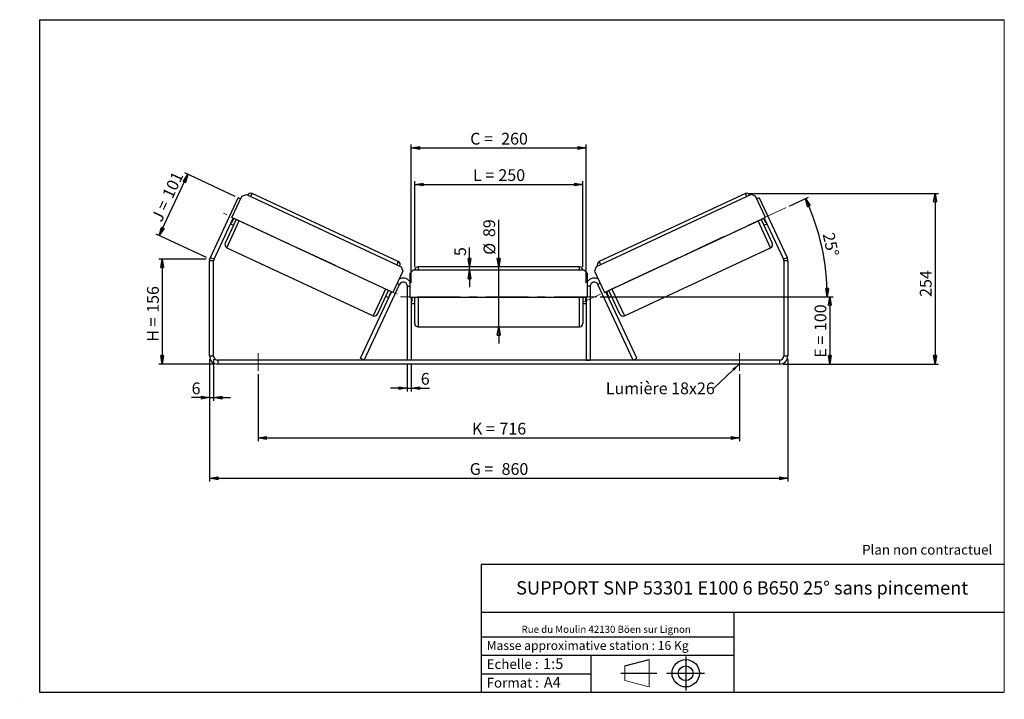
# Model space of a CAD drawing. Units: millimetres. Extents: x -1 to 292, y 3 to 205.
import ezdxf

# ---------------------------------------------------------------- set-up
doc = ezdxf.new("R2010")
doc.units = ezdxf.units.MM
doc.header["$PDSIZE"] = -1
doc.linetypes.add('CENTERX2', pattern=[20.32, 12.7, -2.54, 2.54, -2.54])
doc.layers.add('SLD-0', color=7, linetype='Continuous')
doc.styles.add('SLDTEXTSTYLE0', font='TXT', dxfattribs={"width": 0.75})
doc.styles.add('SLDTEXTSTYLE2', font='TXT', dxfattribs={"width": 0.666667})
doc.dimstyles.new('SLDDIMSTYLE0', dxfattribs={"dimtxt": 3.501, "dimasz": 2.5, "dimexe": 0, "dimexo": 0.0625, "dimgap": 0.87525, "dimtad": 1, "dimdec": 0, "dimlfac": 5, "dimrnd": 1e-09, "dimzin": 12, "dimdsep": 46, "dimtxsty": 'SLDTEXTSTYLE0', "dimblk1": 'CLOSED', "dimblk2": 'CLOSED', "dimsah": 1, "dimcen": 0.09, "dimadec": 0, "dimazin": 3, "dimtfac": 1, "dimtofl": 0, "dimtmove": 0, "dimatfit": 3, "dimldrblk": 'CLOSED', "dimfxl": 0, "dimfrac": 2, "dimtolj": 1, "dimtzin": 12, "dimarcsym": 0})
doc.dimstyles.new('SLDDIMSTYLE1', dxfattribs={"dimtxt": 3.501, "dimasz": 2.5, "dimexe": 0, "dimexo": 0.0625, "dimgap": 0.87525, "dimtad": 1, "dimdec": 0, "dimlfac": 5, "dimrnd": 1e-09, "dimzin": 12, "dimdsep": 46, "dimtxsty": 'SLDTEXTSTYLE0', "dimblk1": 'CLOSED', "dimblk2": 'CLOSED', "dimsah": 1, "dimcen": 0.09, "dimadec": 0, "dimazin": 3, "dimtfac": 1, "dimtmove": 0, "dimatfit": 0, "dimldrblk": 'CLOSED', "dimfxl": 0, "dimfrac": 2, "dimtolj": 1, "dimtzin": 12, "dimarcsym": 0})
doc.dimstyles.new('SLDDIMSTYLE2', dxfattribs={"dimtxt": 3.501, "dimasz": 2.5, "dimexe": 0, "dimexo": 0.0625, "dimgap": 0.87525, "dimtad": 1, "dimdec": 4, "dimlfac": 5, "dimzin": 12, "dimdsep": 46, "dimtxsty": 'SLDTEXTSTYLE0', "dimblk1": 'CLOSED', "dimblk2": 'CLOSED', "dimsah": 1, "dimcen": 0.09, "dimadec": 0, "dimazin": 3, "dimtfac": 1, "dimtofl": 0, "dimtmove": 0, "dimatfit": 3, "dimldrblk": 'CLOSED', "dimfxl": 0, "dimfrac": 2, "dimtolj": 1, "dimtzin": 12, "dimarcsym": 0})
doc.dimstyles.new('SLDDIMSTYLE3', dxfattribs={"dimtxt": 0.18, "dimasz": 2.5, "dimexe": 0, "dimexo": 0.0625, "dimgap": 0, "dimtad": 0, "dimtih": 1, "dimtoh": 1, "dimdec": 0, "dimrnd": 1e-09, "dimzin": 0, "dimdsep": 46, "dimtxsty": 'Standard', "dimsah": 1, "dimcen": 0.09, "dimadec": 0, "dimazin": 0, "dimtfac": 2.5, "dimtdec": 0, "dimtofl": 0, "dimtmove": 0, "dimatfit": 3, "dimfxl": 0, "dimfrac": 2, "dimtolj": 1, "dimtzin": 0, "dimarcsym": 0})

# ---------------------------------------------------------------- blocks, each defined once
blk = doc.blocks.new('Bloc1')
at = {"color": 7, "linetype": 'Continuous', "lineweight": 0}
blk.add_point((27.17, 41.63), dxfattribs=at)
at = {"layer": 'SLD-0'}
for p, q in [((9.1, 43.82), (16.35, 45.7)), ((27.17, 46.64), (27.17, 36.52)), ((7.87, 41.63), (18.56, 41.63)), ((21.6, 41.63), (32.77, 41.63))]:
    blk.add_line(p, q, dxfattribs=at)
at = {"layer": 'SLD-0', "color": 7, "linetype": 'Continuous', "lineweight": 18}
for p, q in [((16.35, 45.7), (16.35, 37.56)), ((9.1, 39.44), (9.1, 43.82)), ((9.1, 39.44), (16.35, 37.56))]:
    blk.add_line(p, q, dxfattribs=at)
at = {"layer": 'SLD-0'}
for radius in [4.07, 2.19]:
    blk.add_circle((27.17, 41.63), radius, dxfattribs=at)
blk = doc.blocks.new('SW_NOTE_0')
at = {"color": 0, "linetype": 'Continuous', "lineweight": 0, "insert": (28.37, -0.09), "char_height": 2.1167, "attachment_point": 2, "style": 'SLDTEXTSTYLE0'}
blk.add_mtext('Rue du Moulin 42130 Böen sur Lignon', dxfattribs=at)
blk = doc.blocks.new('_Closed')
at = {"color": 0, "linetype": 'ByBlock', "lineweight": -2}
for p, q in [((-1, 0.166667), (0, 0)), ((-1, 0.166667), (-1, -0.166667)), ((0, 0), (-1, -0.166667)), ((0, 0), (-1, 0))]:
    blk.add_line(p, q, dxfattribs=at)
blk = doc.blocks.new('_D')
at = {"layer": 'SLD-0'}
for p, q in [((54.6, 133.75), (40.5, 133.75)), ((41.5, 133.75), (41.5, 102.52)), ((57, 102.52), (40.5, 102.52))]:
    blk.add_line(p, q, dxfattribs=at)
at = {"layer": 'SLD-0', "xscale": 2.5, "yscale": 2.5}
for p, rotation in [((41.5, 133.75), 90.0000000000004), ((41.5, 102.52), 270.0000000000004)]:
    blk.add_blockref('_Closed', p, dxfattribs=dict(at, rotation=rotation))
at = {"layer": 'SLD-0', "char_height": 3.501, "attachment_point": 1, "rotation": 90}
for s, insert, style in [('156', (36.99, 117.76), 'SLDTEXTSTYLE0'), ('H =', (36.99, 109.16), 'SLDTEXTSTYLE2')]:
    blk.add_mtext(s, dxfattribs=dict(at, insert=insert, style=style))
blk = doc.blocks.new('_D_1')
at = {"layer": 'SLD-0'}
for p, q in [((40.64, 140.73), (49.15, 158.97)), ((63.2, 152.42), (48.24, 159.39)), ((54.69, 134.18), (39.73, 141.15))]:
    blk.add_line(p, q, dxfattribs=at)
at = {"layer": 'SLD-0', "xscale": 2.5, "yscale": 2.5}
for p, rotation in [((49.15, 158.97), 65.00000000000128), ((40.64, 140.73), 245.0000000000012)]:
    blk.add_blockref('_Closed', p, dxfattribs=dict(at, rotation=rotation))
at = {"layer": 'SLD-0', "char_height": 3.501, "attachment_point": 1, "rotation": 65}
for s, insert, style in [('101', (41.36, 152.94), 'SLDTEXTSTYLE0'), ('J =', (38.12, 145.99), 'SLDTEXTSTYLE2')]:
    blk.add_mtext(s, dxfattribs=dict(at, insert=insert, style=style))
blk = doc.blocks.new('_D_2')
at = {"layer": 'SLD-0', "color": 7}
for p, q in [((215.97, 153.27), (272.39, 153.27)), ((271.39, 153.27), (271.39, 102.52)), ((226.2, 102.52), (272.39, 102.52))]:
    blk.add_line(p, q, dxfattribs=at)
at = {"layer": 'SLD-0', "color": 7, "xscale": 2.5, "yscale": 2.5}
for p, rotation in [((271.39, 153.27), 90.0000000000004), ((271.39, 102.52), 270.0000000000004)]:
    blk.add_blockref('_Closed', p, dxfattribs=dict(at, rotation=rotation))
at = {"layer": 'SLD-0', "color": 7, "insert": (266.88, 122.5), "char_height": 3.501, "attachment_point": 1, "rotation": 90, "style": 'SLDTEXTSTYLE0'}
blk.add_mtext('254', dxfattribs=at)
blk = doc.blocks.new('_D_3')
at = {"layer": 'SLD-0', "color": 7}
for p, q in [((55.6, 103.92), (55.6, 67.52)), ((227.6, 103.92), (227.6, 67.52)), ((55.6, 68.52), (227.6, 68.52))]:
    blk.add_line(p, q, dxfattribs=at)
at = {"layer": 'SLD-0', "color": 7, "xscale": 2.5, "yscale": 2.5, "rotation": 180.0000000000004}
blk.add_blockref('_Closed', (55.6, 68.52, 1.65), dxfattribs=at)
at = {"layer": 'SLD-0', "color": 7, "xscale": 2.5, "yscale": 2.5}
blk.add_blockref('_Closed', (227.6, 68.52, 1.65), dxfattribs=at)
at = {"layer": 'SLD-0', "color": 7, "char_height": 3.501, "attachment_point": 1}
for s, insert, style in [('G =', (132.98, 73.03), 'SLDTEXTSTYLE2'), ('860', (142.46, 73.03), 'SLDTEXTSTYLE0')]:
    blk.add_mtext(s, dxfattribs=dict(at, insert=insert, style=style))
blk = doc.blocks.new('_D_4')
at = {"layer": 'SLD-0', "color": 7}
for p, q in [((70, 99.52), (70, 79.52)), ((213.2, 99.52), (213.2, 79.52)), ((70, 80.52), (213.2, 80.52))]:
    blk.add_line(p, q, dxfattribs=at)
at = {"layer": 'SLD-0', "color": 7, "xscale": 2.5, "yscale": 2.5, "rotation": 180.0000000000004}
blk.add_blockref('_Closed', (70, 80.52, 1.65), dxfattribs=at)
at = {"layer": 'SLD-0', "color": 7, "xscale": 2.5, "yscale": 2.5}
blk.add_blockref('_Closed', (213.2, 80.52, 1.65), dxfattribs=at)
at = {"layer": 'SLD-0', "color": 7, "char_height": 3.501, "attachment_point": 1}
for s, insert, style in [('K =', (133.63, 85.03), 'SLDTEXTSTYLE2'), ('716', (141.81, 85.03), 'SLDTEXTSTYLE0')]:
    blk.add_mtext(s, dxfattribs=dict(at, insert=insert, style=style))
blk = doc.blocks.new('_D_5')
at = {"layer": 'SLD-0', "color": 7}
for p, q in [((114.4, 102.72), (114.4, 94.35)), ((115.6, 102.72), (115.6, 94.35)), ((114.4, 95.35), (109.4, 95.35)), ((114.4, 95.35), (115.6, 95.35)), ((115.6, 95.35), (121, 95.35))]:
    blk.add_line(p, q, dxfattribs=at)
at = {"layer": 'SLD-0', "color": 7, "xscale": 2.5, "yscale": 2.5}
blk.add_blockref('_Closed', (114.4, 95.35, 1.65), dxfattribs=at)
at = {"layer": 'SLD-0', "color": 7, "xscale": 2.5, "yscale": 2.5, "rotation": 180.0000000000004}
blk.add_blockref('_Closed', (115.6, 95.35, 1.65), dxfattribs=at)
at = {"layer": 'SLD-0', "color": 7, "insert": (118.41, 99.86), "char_height": 3.5, "attachment_point": 1, "style": 'SLDTEXTSTYLE0'}
blk.add_mtext('6', dxfattribs=at)
blk = doc.blocks.new('_D_6')
at = {"layer": 'SLD-0', "color": 7}
for p, q in [((141.6, 131.42), (141.6, 145.48)), ((141.6, 113.62), (141.6, 131.42)), ((141.6, 113.62), (141.6, 108.62))]:
    blk.add_line(p, q, dxfattribs=at)
at = {"layer": 'SLD-0', "color": 7, "xscale": 2.5, "yscale": 2.5}
for p, rotation in [((141.6, 131.42, 1.65), 270.0000000000004), ((141.6, 113.62, 1.65), 90.0000000000004)]:
    blk.add_blockref('_Closed', p, dxfattribs=dict(at, rotation=rotation))
at = {"layer": 'SLD-0', "color": 7, "char_height": 3.501, "attachment_point": 1, "rotation": 90, "style": 'SLDTEXTSTYLE0'}
for s, insert in [('89', (137.03, 140.31)), ('%%c', (137.09, 135.03))]:
    blk.add_mtext(s, dxfattribs=dict(at, insert=insert))
blk = doc.blocks.new('_D_7')
at = {"layer": 'SLD-0', "color": 7}
for p, q in [((116.6, 131.42), (116.6, 156.97)), ((116.6, 155.97), (166.6, 155.97)), ((166.6, 131.42), (166.6, 156.97))]:
    blk.add_line(p, q, dxfattribs=at)
at = {"layer": 'SLD-0', "color": 7, "xscale": 2.5, "yscale": 2.5, "rotation": 180.0000000000004}
blk.add_blockref('_Closed', (116.6, 155.97, 1.65), dxfattribs=at)
at = {"layer": 'SLD-0', "color": 7, "xscale": 2.5, "yscale": 2.5}
blk.add_blockref('_Closed', (166.6, 155.97, 1.65), dxfattribs=at)
at = {"layer": 'SLD-0', "color": 7, "char_height": 3.501, "attachment_point": 1}
for s, insert, style in [('L =', (133.94, 160.49), 'SLDTEXTSTYLE2'), ('250', (141.51, 160.49), 'SLDTEXTSTYLE0')]:
    blk.add_mtext(s, dxfattribs=dict(at, insert=insert, style=style))
blk = doc.blocks.new('_D_8')
at = {"layer": 'SLD-0', "color": 7}
for p, q in [((115.6, 126.72), (115.6, 167.82)), ((167.6, 126.72), (167.6, 167.82)), ((115.6, 166.82), (167.6, 166.82))]:
    blk.add_line(p, q, dxfattribs=at)
at = {"layer": 'SLD-0', "color": 7, "xscale": 2.5, "yscale": 2.5, "rotation": 180.0000000000004}
blk.add_blockref('_Closed', (115.6, 166.82, 1.65), dxfattribs=at)
at = {"layer": 'SLD-0', "color": 7, "xscale": 2.5, "yscale": 2.5}
blk.add_blockref('_Closed', (167.6, 166.82, 1.65), dxfattribs=at)
at = {"layer": 'SLD-0', "color": 7, "char_height": 3.501, "attachment_point": 1}
for s, insert, style in [('C =', (133.12, 171.33), 'SLDTEXTSTYLE2'), ('260', (142.33, 171.33), 'SLDTEXTSTYLE0')]:
    blk.add_mtext(s, dxfattribs=dict(at, insert=insert, style=style))
blk = doc.blocks.new('_D_9')
at = {"layer": 'SLD-0', "color": 7}
for p, q in [((171.8, 122.52), (241.07, 122.52)), ((240.07, 122.52), (240.07, 102.52)), ((226.2, 102.52), (241.07, 102.52))]:
    blk.add_line(p, q, dxfattribs=at)
at = {"layer": 'SLD-0', "color": 7, "xscale": 2.5, "yscale": 2.5}
for p, rotation in [((240.07, 122.52, 1.65), 90.0000000000004), ((240.07, 102.52, 1.65), 270.0000000000004)]:
    blk.add_blockref('_Closed', p, dxfattribs=dict(at, rotation=rotation))
at = {"layer": 'SLD-0', "color": 7, "char_height": 3.501, "attachment_point": 1, "rotation": 90}
for s, insert, style in [('100', (235.56, 112.33), 'SLDTEXTSTYLE0'), ('E =', (235.56, 104.41), 'SLDTEXTSTYLE2')]:
    blk.add_mtext(s, dxfattribs=dict(at, insert=insert, style=style))
blk = doc.blocks.new('_D_10')
at = {"layer": 'SLD-0', "color": 7}
for p, q in [((55.6, 103.92), (55.6, 91.52)), ((56.8, 103.92), (56.8, 91.52)), ((55.6, 92.52), (50.25, 92.52)), ((55.6, 92.52), (56.8, 92.52)), ((56.8, 92.52), (61.8, 92.52))]:
    blk.add_line(p, q, dxfattribs=at)
at = {"layer": 'SLD-0', "color": 7, "xscale": 2.5, "yscale": 2.5}
blk.add_blockref('_Closed', (55.6, 92.52, 1.65), dxfattribs=at)
at = {"layer": 'SLD-0', "color": 7, "xscale": 2.5, "yscale": 2.5, "rotation": 180.0000000000004}
blk.add_blockref('_Closed', (56.8, 92.52, 1.65), dxfattribs=at)
at = {"layer": 'SLD-0', "color": 7, "insert": (50.25, 97.03), "char_height": 3.5, "attachment_point": 1, "style": 'SLDTEXTSTYLE0'}
blk.add_mtext('6', dxfattribs=at)
blk = doc.blocks.new('_D_11')
at = {"layer": 'SLD-0', "color": 7}
for p, q in [((228.03, 149.54), (233.76, 152.22)), ((171.8, 122.52), (240.35, 122.52))]:
    blk.add_line(p, q, dxfattribs=at)
blk.add_arc((170.07, 122.52), 69.27, 0, 25, dxfattribs=at)
at = {"layer": 'SLD-0', "color": 7, "xscale": 2.5, "yscale": 2.5}
for p, rotation in [((232.86, 151.79, 1.65), 113.9665843128364), ((239.35, 122.52, 1.65), 271.0334156871641)]:
    blk.add_blockref('_Closed', p, dxfattribs=dict(at, rotation=rotation))
at = {"layer": 'SLD-0', "color": 7, "insert": (241.35, 141.92), "char_height": 3.501, "attachment_point": 1, "rotation": 282.5, "style": 'SLDTEXTSTYLE0'}
blk.add_mtext('25°', dxfattribs=at)
blk = doc.blocks.new('_D_12')
at = {"layer": 'SLD-0', "color": 7}
for p, q in [((132.9, 131.42), (132.9, 137.24)), ((132.9, 130.42), (132.9, 131.42)), ((132.9, 130.42), (132.9, 125.42))]:
    blk.add_line(p, q, dxfattribs=at)
at = {"layer": 'SLD-0', "color": 7, "xscale": 2.5, "yscale": 2.5}
for p, rotation in [((132.9, 131.42, 1.65), 270.0000000000005), ((132.9, 130.42, 1.65), 90.00000000000047)]:
    blk.add_blockref('_Closed', p, dxfattribs=dict(at, rotation=rotation))
at = {"layer": 'SLD-0', "color": 7, "insert": (128.38, 134.65), "char_height": 3.5, "attachment_point": 1, "rotation": 90, "style": 'SLDTEXTSTYLE0'}
blk.add_mtext('5', dxfattribs=at)
blk = doc.blocks.new('SW_NOTE_0_1')
at = {"layer": 'SLD-0', "color": 0, "insert": (-32.09, 1.73), "char_height": 3.5, "attachment_point": 1, "style": 'SLDTEXTSTYLE0'}
blk.add_mtext('Lumière 18x26', dxfattribs=at)

msp = doc.modelspace()

# ---------------------------------------------------------------- linework, layer by layer
at = {"color": 7, "linetype": 'Continuous', "lineweight": 18}
for p, q in [((292, 205), (5, 205)), ((5, 205), (5, 4.867368)), ((292, 4.867368), (292, 205)), ((4.937878, 61.166738), (5, 61.166738))]:
    msp.add_line(p, q, dxfattribs=at)
at = {"color": 7, "linetype": 'Continuous', "lineweight": 25}
for p, q in [((62.254515, 146.129863), (65.212843, 152.474017)), ((65.212843, 152.474017), (66.541769, 152.957707)), ((66.541769, 152.957707), (112.582205, 131.488699)), ((111.735992, 132.986672), (68.233218, 153.272349)), ((216.66011, 152.957707), (170.619675, 131.488699)), ((214.968661, 153.272349), (171.465888, 132.986672)), ((217.989037, 152.474017), (216.66011, 152.957707)), ((220.947364, 146.129863), (217.989037, 152.474017)), ((55.825801, 134.236402), (64.10744, 151.996435)), ((64.832486, 151.65834), (64.10744, 151.996435)), ((219.094439, 151.996435), (218.369393, 151.65834)), ((219.094439, 151.996435), (227.376078, 134.236402)), ((56.91337, 133.72926), (62.617038, 145.960815)), ((63.523346, 145.538197), (60.226924, 138.468996)), ((61.814064, 144.238831), (62.720371, 143.816212)), ((62.05568, 144.75698), (62.236942, 144.672456)), ((62.7983, 145.876292), (62.236942, 144.672456)), ((110.107566, 123.815619), (62.254515, 146.129863)), ((173.094313, 123.815619), (220.947364, 146.129863)), ((219.678533, 145.538197), (222.974956, 138.468996)), ((220.40358, 145.876292), (220.964937, 144.672456)), ((220.481508, 143.816212), (221.387816, 144.238831)), ((220.584841, 145.960815), (226.288509, 133.72926)), ((221.146199, 144.75698), (220.964937, 144.672456)), ((60.710613, 137.14007), (104.213387, 116.854394)), ((178.988493, 116.854394), (222.491266, 137.14007)), ((56.80094, 133.222118), (55.60094, 133.222118)), ((55.60094, 104.916976), (55.60094, 133.222118)), ((55.825801, 134.236402), (56.91337, 133.72926)), ((56.80094, 104.916976), (56.80094, 133.222118)), ((226.288509, 133.72926), (227.376078, 134.236402)), ((226.40094, 133.222118), (226.40094, 104.916976)), ((227.60094, 133.222118), (226.40094, 133.222118)), ((227.60094, 133.222118), (227.60094, 104.916976)), ((113.065894, 130.159773), (110.107566, 123.815619)), ((112.582205, 131.488699), (113.065894, 130.159773)), ((116.20094, 130.416976), (115.20094, 129.416976)), ((115.20094, 129.416976), (115.20094, 122.416976)), ((167.00094, 130.416976), (116.20094, 130.416976)), ((165.60094, 131.416976), (117.60094, 131.416976)), ((168.00094, 129.416976), (167.00094, 130.416976)), ((168.00094, 122.416976), (168.00094, 129.416976)), ((170.619675, 131.488699), (170.135985, 130.159773)), ((170.135985, 130.159773), (173.094313, 123.815619)), ((101.618118, 103.716976), (112.11337, 126.224118)), ((181.583762, 103.716976), (171.088509, 126.224118)), ((100.530548, 104.224118), (109.745043, 123.984666)), ((105.542313, 117.338083), (108.838735, 124.407284)), ((109.563782, 124.069189), (109.002424, 122.865354)), ((114.40094, 125.716976), (114.40094, 103.716976)), ((168.80094, 125.716976), (168.80094, 103.716976)), ((182.671331, 104.224118), (173.456836, 123.984666)), ((173.638098, 124.069189), (174.199456, 122.865354)), ((177.659567, 117.338083), (174.363144, 124.407284)), ((108.035761, 122.685299), (108.942068, 122.262681)), ((109.183685, 122.78083), (109.002424, 122.865354)), ((115.20094, 122.416976), (168.00094, 122.416976)), ((115.60094, 122.416976), (115.60094, 103.716976)), ((115.60094, 121.08869), (115.80094, 121.08869)), ((115.60094, 120.516976), (116.60094, 120.516976)), ((115.80094, 122.416976), (115.80094, 121.08869)), ((116.60094, 114.616976), (116.60094, 122.416976)), ((166.60094, 122.416976), (166.60094, 114.616976)), ((166.60094, 120.516976), (167.60094, 120.516976)), ((167.40094, 122.416976), (167.40094, 121.08869)), ((167.60094, 121.08869), (167.40094, 121.08869)), ((167.60094, 122.416976), (167.60094, 103.716976)), ((174.018194, 122.78083), (174.199456, 122.865354)), ((174.259811, 122.262681), (175.166119, 122.685299)), ((117.60094, 113.616976), (165.60094, 113.616976)), ((55.60094, 104.916976), (56.80094, 104.916976)), ((58.00094, 103.716976), (58.00094, 102.516976)), ((225.20094, 103.716976), (58.00094, 103.716976)), ((225.20094, 102.516976), (58.00094, 102.516976)), ((101.618118, 103.716976), (100.530548, 104.224118)), ((115.60094, 103.716976), (114.40094, 103.716976)), ((167.60094, 103.716976), (168.80094, 103.716976)), ((181.583762, 103.716976), (182.671331, 104.224118)), ((225.20094, 102.516976), (225.20094, 103.716976)), ((226.40094, 104.916976), (227.60094, 104.916976))]:
    msp.add_line(p, q, dxfattribs=at)
at = {"color": 8, "linetype": 'Continuous', "lineweight": 25}
for p, q in [((67.8106, 152.366041), (68.233218, 153.272349)), ((215.39128, 152.366041), (214.968661, 153.272349)), ((60.710613, 137.14007), (64.429654, 145.115579)), ((222.491266, 137.14007), (218.772226, 145.115579)), ((111.735992, 132.986672), (111.313374, 132.080365)), ((171.465888, 132.986672), (171.888506, 132.080365)), ((117.60094, 131.416976), (117.60094, 130.416976)), ((165.60094, 130.416976), (165.60094, 131.416976)), ((111.388324, 126.562213), (112.11337, 126.224118)), ((171.813555, 126.562213), (171.088509, 126.224118)), ((107.932428, 124.829902), (104.213387, 116.854394)), ((114.40094, 125.716976), (115.20094, 125.716976)), ((168.80094, 125.716976), (168.00094, 125.716976)), ((175.269452, 124.829902), (178.988493, 116.854394)), ((117.60094, 122.416976), (117.60094, 113.616976)), ((165.60094, 113.616976), (165.60094, 122.416976))]:
    msp.add_line(p, q, dxfattribs=at)
at = {"color": 7, "linetype": 'Continuous', "lineweight": 25}
for centre, radius, start, end in [((67.8106, 152.366041), 1, 65, 155), ((215.39128, 152.366041), 1, 25, 115), ((61.133231, 138.046378), 1, 155, 245), ((222.068648, 138.046378), 1, 295, 25), ((58.00094, 133.222118), 2.4, 155, 180), ((58.00094, 133.222118), 1.2, 155, 180), ((111.313374, 132.080365), 1, 335, 65), ((171.888506, 132.080365), 1, 115, 205), ((225.20094, 133.222118), 1.2, 0, 25), ((225.20094, 133.222118), 2.4, 0, 25), ((117.60094, 130.416976), 1, 90, 180), ((165.60094, 130.416976), 1, 0, 90), ((113.20094, 125.716976), 2.4, 33.55730976, 121.44269024), ((113.20094, 125.716976), 1.2, 0, 155), ((170.00094, 125.716976), 2.4, 58.55730976, 146.44269024), ((170.00094, 125.716976), 1.2, 25, 180), ((104.636005, 117.760702), 1, 245, 335), ((178.565874, 117.760702), 1, 205, 295), ((117.60094, 114.616976), 1, 180, 270), ((165.60094, 114.616976), 1, 270, 0), ((58.00094, 104.916976), 2.4, 180, 270), ((58.00094, 104.916976), 1.2, 180, 270), ((225.20094, 104.916976), 2.4, 270, 0), ((225.20094, 104.916976), 1.2, 270, 0)]:
    msp.add_arc(centre, radius, start, end, dxfattribs=at)
at = {"layer": 'SLD-0'}
for p, q in [((5, 205), (292, 205)), ((5, 205), (5, 4.867368)), ((-0.89322, 2.73933), (-0.848604, 2.73933))]:
    msp.add_line(p, q, dxfattribs=at)
at = {"layer": 'SLD-0', "color": 7, "linetype": 'CENTERX2', "lineweight": 18}
for p, q in [((111.418659, 123.314584), (59.759115, 147.403825)), ((227.1189, 149.118035), (166.838254, 121.008708)), ((170.80094, 122.516976), (112.40094, 122.516976)), ((70.00094, 105.716976), (70.00094, 100.516976)), ((213.20094, 105.716976), (213.20094, 100.516976))]:
    msp.add_line(p, q, dxfattribs=at)
at = {"layer": 'SLD-0', "color": 7}
for p, q in [((212.459205, 42.875168), (136.386506, 42.875168)), ((136.386506, 42.875168), (136.386506, 4.867368)), ((292, 42.875168), (212.459205, 42.875168)), ((292, 28.624805), (136.386506, 28.624805)), ((211.672183, 4.867368), (211.672183, 28.624805)), ((136.386506, 21.367368), (211.672183, 21.367368)), ((136.386506, 15.867368), (211.672183, 15.867368)), ((168.999609, 15.867368), (168.999609, 4.867368)), ((136.386506, 10.367368), (168.999609, 10.367368)), ((5, 4.867368), (292, 4.867368))]:
    msp.add_line(p, q, dxfattribs=at)
for p in [(214.968661, 153.272349), (55.60094, 133.754186)]:
    msp.add_point(p, dxfattribs=at)

# ---------------------------------------------------------------- block references
at = {"color": 7, "linetype": 'Continuous', "lineweight": 0}
msp.add_blockref('SW_NOTE_0', (145.201705, 24.718567), dxfattribs=at)
at = {"color": 7, "linetype": 'Continuous'}
msp.add_blockref('Bloc1', (170.048763, -31.144687), dxfattribs=at)
at = {"layer": 'SLD-0', "color": 7}
msp.add_blockref('SW_NOTE_0_1', (205.551711, 95.305838), dxfattribs=at)

# ---------------------------------------------------------------- texts
at = {"color": 7, "linetype": 'Continuous', "lineweight": 0, "attachment_point": 1, "style": 'SLDTEXTSTYLE0'}
for s, insert, char_height in [('Masse approximative station : 16 Kg', (138.012593, 20.085451), 2.64583333), ('Echelle :', (138.012593, 14.671554), 2.9104167), ('1:5', (154.81115, 14.934715), 3.175), ('Format :', (138.012593, 9.134952), 2.9104167), ('A4', (155.028696, 9.398113), 3.175)]:
    msp.add_mtext(s, dxfattribs=dict(at, insert=insert, char_height=char_height))
at = {"layer": 'SLD-0', "color": 7, "style": 'SLDTEXTSTYLE0'}
for s, insert, char_height, attachment_point in [('Plan non contractuel', (249.709504, 48.71285), 2.91041667, 1), ('SUPPORT SNP 53301 E100 6 B650 25° sans pincement', (214.018194, 37.894057), 3.96875, 2)]:
    msp.add_mtext(s, dxfattribs=dict(at, insert=insert, char_height=char_height, attachment_point=attachment_point))

# ---------------------------------------------------------------- dimensions: what is measured, and where the dimension line sits
at = {"layer": 'SLD-0', "color": 7}
for base, p1, p2, text, picture, middle in [((167.60094, 166.820217), (115.60094, 125.716976), (167.60094, 125.716976), 'C = <>', '_D_8', (141.60094, 166.820217)), ((166.60094, 155.972727), (116.60094, 130.416976), (166.60094, 130.416976), 'L = <>', '_D_7', (141.60094, 155.972727)), ((213.20094, 80.516976), (70.00094, 100.516976), (213.20094, 100.516976), 'K = <>', '_D_4', (141.60094, 80.516976))]:
    dim = msp.add_linear_dim(base=base, p1=p1, p2=p2, text=text, dimstyle='SLDDIMSTYLE0', dxfattribs=at)
    dim.commit()
    dim.dimension.update_dxf_attribs({"geometry": picture, "text_midpoint": middle, "dimtype": 160})
at = {"layer": 'SLD-0'}
for base, p2, angle, text, picture, middle in [((49.147724, 158.972265), (64.10744, 151.996435), 65, 'J = <>', '_D_1', (45.467028, 151.078988)), ((41.502211, 102.516976), (58.00094, 102.516976), 90, 'H = <>', '_D', (41.502211, 117.341047))]:
    dim = msp.add_linear_dim(base=base, p1=(55.60094, 133.754186), p2=p2, angle=angle, text=text, dimstyle='SLDDIMSTYLE0', dxfattribs=at)
    dim.commit()
    dim.dimension.update_dxf_attribs({"geometry": picture, "text_midpoint": middle, "dimtype": 160})
at = {"layer": 'SLD-0', "color": 7}
for base, p1, p2, dimstyle, picture, middle in [((271.393608, 102.516976), (214.968661, 153.272349), (225.20094, 102.516976), 'SLDDIMSTYLE0', '_D_2', (271.393608, 126.382263)), ((132.895272, 131.416976), (116.20094, 130.416976), (117.60094, 131.416976), 'SLDDIMSTYLE1', '_D_12', (132.895272, 135.943888))]:
    dim = msp.add_linear_dim(base=base, p1=p1, p2=p2, angle=90, dimstyle=dimstyle, dxfattribs=at)
    dim.commit()
    dim.dimension.update_dxf_attribs({"geometry": picture, "text_midpoint": middle, "dimtype": 160})
dim = msp.add_angular_dim_2l(base=(237.704503, 137.510576), line1=((227.1189, 149.118035), (166.838254, 121.008708)), line2=((170.80094, 122.516976), (112.40094, 122.516976)), dimstyle='SLDDIMSTYLE2', dxfattribs=at)
dim.commit()
dim.dimension.update_dxf_attribs({"geometry": '_D_11', "text_midpoint": (237.704503, 137.510576), "dimtype": 162})
for base, p1, p2, angle, text, dimstyle, picture, middle in [((141.60094, 131.416976), (165.60094, 113.616976), (165.60094, 131.416976), 90, '%%c<>', 'SLDDIMSTYLE1', '_D_6', (141.60094, 140.256742)), ((240.071129, 102.516976), (170.80094, 122.516976), (225.20094, 102.516976), 90, 'E = <>', 'SLDDIMSTYLE0', '_D_9', (240.071129, 112.249305)), ((227.60094, 68.516976), (55.60094, 104.916976), (227.60094, 104.916976), 0, 'G = <>', 'SLDDIMSTYLE0', '_D_3', (141.60094, 68.516976))]:
    dim = msp.add_linear_dim(base=base, p1=p1, p2=p2, angle=angle, text=text, dimstyle=dimstyle, dxfattribs=at)
    dim.commit()
    dim.dimension.update_dxf_attribs({"geometry": picture, "text_midpoint": middle, "dimtype": 160})
for base, p1, p2, picture, middle in [((56.80094, 92.516976), (55.60094, 104.916976), (56.80094, 104.916976), '_D_10', (51.539587, 92.516976)), ((115.60094, 95.346259), (114.40094, 103.716976), (115.60094, 103.716976), '_D_5', (119.702725, 95.346259))]:
    dim = msp.add_linear_dim(base=base, p1=p1, p2=p2, dimstyle='SLDDIMSTYLE1', dxfattribs=at)
    dim.commit()
    dim.dimension.update_dxf_attribs({"geometry": picture, "text_midpoint": middle, "dimtype": 160})

# ---------------------------------------------------------------- leaders
msp.add_leader([(213.20094, 102.547029), (205.551711, 95.305838)], dimstyle='SLDDIMSTYLE3', dxfattribs=at)

doc.saveas('drawing.dxf')
